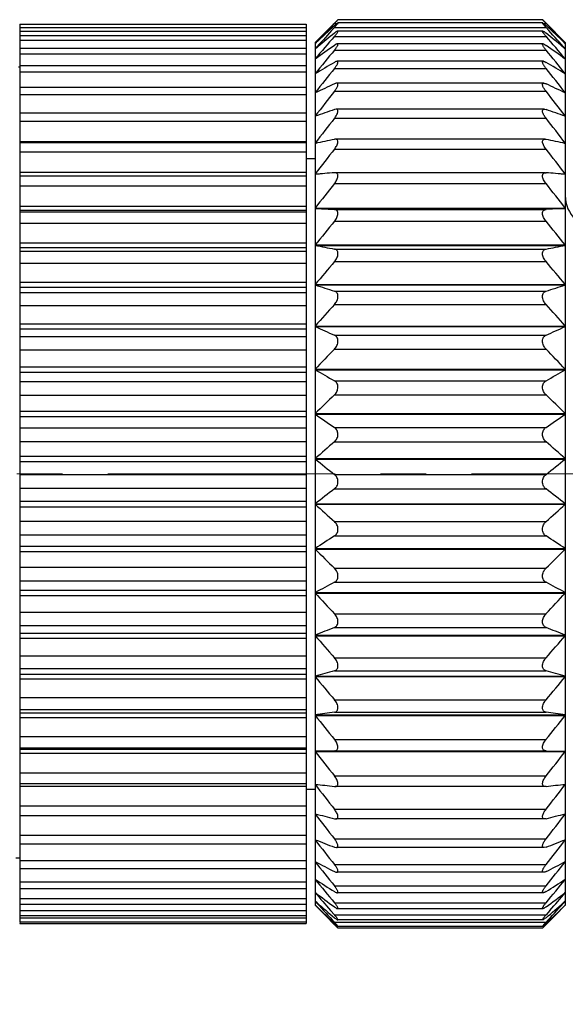
# Model space of a CAD drawing. Units: inches. Extents: x 75 to 372, y 37 to 247.
# Drawn here: x 187 to 199, y 163 to 185 of the extents above; entities that cross this region are included whole.
import ezdxf

# ---------------------------------------------------------------- set-up
doc = ezdxf.new("R2010")
doc.units = ezdxf.units.IN
doc.header["$MEASUREMENT"] = 0
doc.linetypes.add('CENTER', pattern=[2, 1.25, -0.25, 0.25, -0.25])
doc.layers.get('0').update_dxf_attribs({"lineweight": 30})
doc.styles.add('Romans字体', font='romans.shx', dxfattribs={"width": 0.75})
doc.dimstyles.new('01', dxfattribs={"dimtxt": 3.5, "dimasz": 3, "dimexe": 1.2, "dimexo": 0.2, "dimgap": 0.8, "dimtad": 1, "dimdec": 1, "dimdsep": 46, "dimtxsty": 'Romans字体', "dimcen": 0, "dimclrd": 1, "dimclre": 6, "dimclrt": 4, "dimazin": 2, "dimtfac": 1, "dimtdec": 1, "dimtofl": 0, "dimtmove": 0, "dimatfit": 3, "dimfxl": 1, "dimtolj": 1, "dimtzin": 0, "dimarcsym": 0})

# ---------------------------------------------------------------- blocks, each defined once
blk = doc.blocks.new('*D4')
at = {"color": 6, "lineweight": -2, "transparency": 16777216}
for p, q in [((209.253, 169.661), (209.253, 141.208)), ((148.159, 167.669), (148.159, 141.208))]:
    blk.add_line(p, q, dxfattribs=at)
at = {"color": 1, "lineweight": -2, "transparency": 16777216}
blk.add_line((151.159, 142.408), (206.253, 142.408), dxfattribs=at)
at = {"color": 1, "transparency": 16777216}
for points in [[(151.159, 142.908), (151.159, 141.908), (148.159, 142.408)], [(206.253, 142.908), (206.253, 141.908), (209.253, 142.408)]]:
    blk.add_solid(points, dxfattribs=at)
at = {"layer": 'Defpoints', "color": 0, "transparency": 16777216}
for p in [(209.253, 169.861), (148.159, 167.869), (209.253, 142.408)]:
    blk.add_point(p, dxfattribs=at)
at = {"color": 4, "lineweight": 5, "transparency": 16777216, "insert": (181.518, 145.875), "char_height": 3.5, "attachment_point": 5, "style": 'Romans字体'}
blk.add_mtext('\\A1;(61)', dxfattribs=at)

msp = doc.modelspace()

# ---------------------------------------------------------------- linework, layer by layer
at = {"color": 7, "linetype": 'Continuous', "lineweight": 30}
for p, q in [((193.803, 184.061), (194.226, 184.484)), ((194.226, 184.479), (194.201, 184.453)), ((194.226, 184.479), (194.286, 184.479)), ((198.807, 184.488), (194.3, 184.488)), ((198.804, 184.56), (194.303, 184.56)), ((198.821, 184.479), (198.88, 184.479)), ((198.88, 184.484), (199.303, 184.061)), ((198.88, 184.479), (198.906, 184.453)), ((187.303, 184.46), (187.303, 167.04)), ((187.303, 184.46), (193.603, 184.46)), ((187.303, 184.389), (193.603, 184.389)), ((193.603, 184.298), (187.303, 184.298)), ((193.603, 184.46), (193.603, 167.041)), ((194.226, 184.39), (194.164, 184.321)), ((194.226, 184.39), (198.88, 184.39)), ((198.81, 184.31), (194.297, 184.31)), ((198.88, 184.39), (198.943, 184.321)), ((187.303, 184.213), (193.603, 184.213)), ((193.603, 184.103), (187.303, 184.103)), ((193.803, 184.061), (193.803, 165.061)), ((193.803, 184.038), (193.815, 184.049)), ((194.226, 184.193), (198.88, 184.193)), ((199.303, 184.038), (199.292, 184.049)), ((199.303, 184.061), (199.303, 165.061)), ((187.303, 183.933), (193.603, 183.933)), ((193.803, 183.916), (193.863, 183.966)), ((194.226, 183.891), (198.88, 183.891)), ((198.815, 184.027), (194.292, 184.027)), ((199.303, 183.916), (199.244, 183.966)), ((193.603, 183.804), (187.303, 183.804)), ((198.824, 183.643), (194.283, 183.643)), ((187.303, 183.511), (187.274, 183.511)), ((187.303, 183.552), (193.603, 183.552)), ((193.603, 183.404), (187.303, 183.404)), ((194.226, 183.486), (198.88, 183.486)), ((193.803, 183.371), (193.81, 183.371)), ((198.833, 183.161), (194.274, 183.161)), ((199.297, 183.371), (199.303, 183.371)), ((187.303, 183.076), (193.603, 183.076)), ((193.803, 182.952), (193.813, 182.952)), ((194.226, 182.984), (198.88, 182.984)), ((199.293, 182.952), (199.303, 182.952)), ((193.603, 182.907), (187.303, 182.907)), ((194.264, 182.588), (194.226, 182.581)), ((198.844, 182.588), (194.263, 182.588)), ((198.843, 182.588), (198.88, 182.581)), ((187.303, 182.508), (193.603, 182.508)), ((193.603, 182.318), (187.303, 182.318)), ((193.803, 182.44), (193.82, 182.44)), ((194.226, 182.39), (198.88, 182.39)), ((199.287, 182.44), (199.303, 182.44)), ((187.303, 181.877), (193.603, 181.877)), ((194.251, 181.928), (194.226, 181.926)), ((198.858, 181.928), (194.249, 181.928)), ((198.856, 181.928), (198.88, 181.926)), ((187.303, 181.855), (193.603, 181.855)), ((193.603, 181.645), (187.303, 181.645)), ((193.803, 181.842), (193.834, 181.842)), ((194.226, 181.709), (198.88, 181.709)), ((199.273, 181.842), (199.303, 181.842)), ((193.603, 181.501), (193.803, 181.501)), ((187.303, 181.203), (193.603, 181.203)), ((187.303, 181.125), (193.603, 181.125)), ((193.803, 181.164), (193.896, 181.164)), ((194.236, 181.191), (194.226, 181.19)), ((198.872, 181.191), (194.235, 181.191)), ((198.871, 181.191), (198.88, 181.19)), ((199.211, 181.164), (199.303, 181.164)), ((193.603, 180.894), (187.303, 180.894)), ((194.226, 180.951), (198.88, 180.951)), ((187.303, 180.457), (193.603, 180.457)), ((187.303, 180.363), (193.603, 180.363)), ((193.803, 180.414), (199.303, 180.414)), ((193.803, 180.406), (199.303, 180.406)), ((193.803, 180.406), (194.226, 180.382)), ((194.226, 180.382), (198.88, 180.382)), ((199.303, 180.406), (198.88, 180.382)), ((193.603, 180.324), (187.303, 180.324)), ((193.603, 180.073), (187.303, 180.073)), ((194.226, 180.122), (198.88, 180.122)), ((187.303, 179.646), (193.603, 179.646)), ((187.303, 179.544), (193.603, 179.544)), ((193.803, 179.6), (199.303, 179.6)), ((193.803, 179.591), (199.303, 179.591)), ((194.226, 179.51), (198.88, 179.51)), ((193.603, 179.46), (187.303, 179.46)), ((193.603, 179.192), (187.303, 179.192)), ((194.226, 179.233), (198.88, 179.233)), ((187.303, 178.779), (193.603, 178.779)), ((187.303, 178.672), (193.603, 178.672)), ((193.803, 178.73), (199.303, 178.73)), ((193.803, 178.721), (199.303, 178.721)), ((193.603, 178.543), (187.303, 178.543)), ((194.226, 178.584), (198.88, 178.584)), ((193.603, 178.26), (187.303, 178.26)), ((194.226, 178.292), (198.88, 178.292)), ((187.303, 177.867), (193.603, 177.867)), ((187.303, 177.754), (193.603, 177.754)), ((193.803, 177.815), (199.303, 177.815)), ((193.803, 177.806), (199.303, 177.806)), ((193.603, 177.581), (187.303, 177.581)), ((194.226, 177.614), (198.88, 177.614)), ((194.226, 177.31), (198.88, 177.31)), ((193.603, 177.288), (187.303, 177.288)), ((187.303, 176.918), (193.603, 176.918)), ((187.303, 176.801), (193.603, 176.801)), ((193.803, 176.864), (199.303, 176.864)), ((193.803, 176.854), (199.303, 176.854)), ((193.603, 176.587), (187.303, 176.587)), ((194.226, 176.61), (198.88, 176.61)), ((193.603, 176.286), (187.303, 176.286)), ((194.226, 176.299), (198.88, 176.299)), ((187.303, 175.943), (193.603, 175.943)), ((187.303, 175.824), (193.603, 175.824)), ((193.803, 175.888), (199.303, 175.888)), ((193.803, 175.878), (199.303, 175.878)), ((194.226, 175.584), (198.88, 175.584)), ((193.603, 175.57), (187.303, 175.57)), ((193.603, 175.265), (187.303, 175.265)), ((194.226, 175.268), (198.88, 175.268)), ((187.303, 174.953), (193.603, 174.953)), ((187.303, 174.833), (193.603, 174.833)), ((193.803, 174.898), (199.303, 174.898)), ((193.803, 174.888), (199.303, 174.888)), ((193.603, 174.543), (187.303, 174.543)), ((194.226, 174.547), (198.88, 174.547)), ((193.603, 174.236), (187.303, 174.236)), ((194.226, 174.229), (198.88, 174.229)), ((187.303, 173.958), (193.603, 173.958)), ((193.803, 173.904), (199.303, 173.904)), ((193.803, 173.893), (199.303, 173.893)), ((187.303, 173.839), (193.603, 173.839)), ((193.603, 173.515), (187.303, 173.515)), ((194.226, 173.509), (198.88, 173.509)), ((193.603, 173.211), (187.303, 173.211)), ((194.226, 173.195), (198.88, 173.195)), ((187.303, 172.971), (193.603, 172.971)), ((187.303, 172.853), (193.603, 172.853)), ((193.803, 172.917), (199.303, 172.917)), ((193.803, 172.906), (199.303, 172.906)), ((193.603, 172.499), (187.303, 172.499)), ((194.226, 172.484), (198.88, 172.484)), ((193.603, 172.201), (187.303, 172.201)), ((194.226, 172.175), (198.88, 172.175)), ((187.303, 172), (193.603, 172)), ((193.803, 171.948), (199.303, 171.948)), ((193.803, 171.938), (199.303, 171.938)), ((187.303, 171.885), (193.603, 171.885)), ((193.603, 171.506), (187.303, 171.506)), ((194.226, 171.481), (198.88, 171.481)), ((193.603, 171.216), (187.303, 171.216)), ((187.303, 171.058), (193.603, 171.058)), ((194.226, 171.181), (198.88, 171.181)), ((187.303, 170.947), (193.603, 170.947)), ((193.803, 171.007), (199.303, 171.007)), ((193.803, 170.998), (199.303, 170.998)), ((193.603, 170.546), (187.303, 170.546)), ((194.226, 170.512), (198.88, 170.512)), ((193.603, 170.269), (187.303, 170.269)), ((194.226, 170.224), (198.88, 170.224)), ((187.303, 170.154), (193.603, 170.154)), ((187.303, 170.048), (193.603, 170.048)), ((193.803, 170.106), (199.303, 170.106)), ((193.803, 170.097), (199.303, 170.097)), ((193.603, 169.63), (187.303, 169.63)), ((194.226, 169.587), (198.88, 169.587)), ((193.603, 169.368), (187.303, 169.368)), ((187.303, 169.299), (193.603, 169.299)), ((194.226, 169.315), (198.88, 169.315)), ((187.303, 169.199), (193.603, 169.199)), ((193.803, 169.253), (199.303, 169.253)), ((193.803, 169.245), (199.303, 169.245)), ((193.603, 168.769), (187.303, 168.769)), ((194.226, 168.717), (198.88, 168.717)), ((193.603, 168.524), (187.303, 168.524)), ((187.303, 168.501), (193.603, 168.501)), ((194.226, 168.463), (193.803, 168.459)), ((193.803, 168.451), (199.303, 168.451)), ((194.226, 168.463), (198.88, 168.463)), ((194.226, 168.459), (198.88, 168.459)), ((198.88, 168.463), (199.303, 168.459)), ((187.303, 168.409), (193.603, 168.409)), ((193.603, 167.97), (187.303, 167.97)), ((194.226, 167.911), (198.88, 167.911)), ((187.303, 167.746), (193.603, 167.746)), ((187.303, 167.686), (193.603, 167.686)), ((193.603, 167.621), (193.803, 167.621)), ((193.803, 167.724), (193.86, 167.724)), ((194.226, 167.678), (194.241, 167.678)), ((198.867, 167.678), (194.239, 167.678)), ((198.88, 167.678), (198.866, 167.678)), ((199.247, 167.724), (199.303, 167.724)), ((193.603, 167.244), (187.303, 167.244)), ((194.226, 167.177), (198.88, 167.177)), ((187.303, 167.04), (193.603, 167.04)), ((187.303, 167.038), (187.303, 164.698)), ((193.603, 167.038), (193.603, 164.663)), ((193.803, 167.072), (193.828, 167.072)), ((194.226, 166.969), (194.255, 166.965)), ((198.853, 166.965), (194.254, 166.965)), ((198.88, 166.969), (198.851, 166.965)), ((199.279, 167.072), (199.303, 167.072)), ((193.603, 166.598), (187.303, 166.598)), ((193.803, 166.502), (193.817, 166.502)), ((194.226, 166.525), (198.88, 166.525)), ((199.29, 166.502), (199.303, 166.502)), ((187.303, 166.415), (193.603, 166.415)), ((194.226, 166.343), (194.268, 166.333)), ((198.839, 166.333), (194.268, 166.333)), ((198.88, 166.343), (198.839, 166.333)), ((187.218, 166.111), (187.303, 166.111)), ((193.603, 166.039), (187.303, 166.039)), ((187.303, 165.877), (193.603, 165.877)), ((193.803, 166.02), (193.812, 166.02)), ((194.226, 165.96), (198.88, 165.96)), ((199.295, 166.02), (199.303, 166.02)), ((193.803, 165.632), (193.809, 165.632)), ((198.83, 165.79), (194.277, 165.79)), ((199.298, 165.632), (199.303, 165.632)), ((193.603, 165.574), (187.303, 165.574)), ((187.303, 165.432), (193.603, 165.432)), ((194.226, 165.49), (198.88, 165.49)), ((193.603, 165.207), (187.303, 165.207)), ((198.821, 165.34), (194.286, 165.34)), ((187.303, 165.085), (193.603, 165.085)), ((193.846, 165.117), (193.803, 165.154)), ((193.806, 165.064), (193.803, 165.067)), ((194.226, 165.119), (198.88, 165.119)), ((198.812, 164.989), (194.295, 164.989)), ((199.26, 165.117), (199.303, 165.154)), ((199.3, 165.064), (199.303, 165.067)), ((193.603, 164.942), (187.303, 164.942)), ((187.303, 164.839), (193.603, 164.839)), ((193.603, 164.783), (187.303, 164.783)), ((194.14, 164.951), (194.226, 164.852)), ((194.176, 164.745), (194.226, 164.691)), ((194.226, 164.852), (198.88, 164.852)), ((198.809, 164.741), (194.298, 164.741)), ((198.967, 164.951), (198.88, 164.852)), ((198.931, 164.745), (198.88, 164.691)), ((187.303, 164.698), (193.603, 164.698)), ((187.303, 164.68), (187.303, 164.663)), ((187.303, 164.663), (193.603, 164.663)), ((194.15, 164.715), (194.208, 164.656)), ((194.22, 164.669), (194.162, 164.724)), ((194.208, 164.656), (194.214, 164.651)), ((194.214, 164.651), (194.226, 164.638)), ((194.226, 164.663), (194.22, 164.669)), ((194.226, 164.691), (198.88, 164.691)), ((194.226, 164.638), (194.254, 164.638)), ((198.806, 164.598), (194.301, 164.598)), ((198.804, 164.563), (194.303, 164.563)), ((198.853, 164.638), (198.88, 164.638)), ((198.88, 164.663), (198.886, 164.669)), ((198.893, 164.651), (198.88, 164.638)), ((198.886, 164.669), (198.944, 164.724)), ((198.899, 164.656), (198.893, 164.651)), ((198.957, 164.715), (198.899, 164.656))]:
    msp.add_line(p, q, dxfattribs=at)
at = {"color": 1, "linetype": 'CENTER', "lineweight": 13, "ltscale": 4}
msp.add_line((210.242, 174.561), (147.458, 174.561), dxfattribs=at)
at = {"color": 7, "linetype": 'Continuous', "lineweight": 30}
for centre, radius, start, end in [((204.724, 173.987), 14.845, 134.7856, 134.9996), ((188.313, 190.244), 8.259, 315.7244, 316.1466), ((204.794, 190.244), 8.259, 223.8534, 224.2756), ((188.634, 174.239), 14.49, 44.9981, 45.2225), ((224.185, 155.269), 41.842, 135.7749, 136.5615), ((225.835, 155.627), 42.736, 137.8239, 138.549), ((220.304, 155.764), 38.752, 132.2947, 133.1224), ((218.118, 154.821), 37.917, 129.057, 129.7675), ((172.802, 155.764), 38.752, 46.8776, 47.7053), ((174.989, 154.821), 37.917, 50.2325, 50.943), ((168.921, 155.269), 41.842, 43.4385, 44.2251), ((167.272, 155.627), 42.736, 41.451, 42.1761), ((228.283, 154.857), 44.95, 139.2584, 140.0917), ((164.824, 154.857), 44.95, 39.9083, 40.7416), ((215.367, 153.963), 36.726, 125.1436, 125.9547), ((229.998, 154.323), 46.41, 140.4246, 141.2516), ((177.74, 153.963), 36.726, 54.0453, 54.8564), ((163.108, 154.323), 46.41, 38.7484, 39.5754), ((213.19, 151.419), 37.371, 120.4941, 121.2497), ((179.917, 151.419), 37.371, 58.7503, 59.5059), ((231.294, 153.726), 47.536, 141.2402, 142.062), ((161.813, 153.726), 47.536, 37.938, 38.7598), ((211.312, 146.595), 40.349, 115.0522, 115.7171), ((232.113, 153.096), 48.256, 141.73, 142.5483), ((181.795, 146.595), 40.349, 64.2829, 64.9478), ((160.994, 153.096), 48.256, 37.4517, 38.27), ((209.814, 136.844), 48.32, 108.8198, 109.3506), ((183.293, 136.844), 48.32, 70.6494, 71.1802), ((232.419, 152.452), 48.528, 141.9085, 142.7255), ((160.688, 152.452), 48.528, 37.2745, 38.0915), ((208.762, 112.866), 70.572, 101.88629, 102.23748), ((184.345, 112.866), 70.572, 77.76252, 78.11371), ((232.2, 151.807), 48.334, 141.7811, 142.5991), ((160.907, 151.807), 48.334, 37.4009, 38.2189), ((208.202, 1.674), 180.059, 94.45169, 94.58672), ((184.904, 1.674), 180.059, 85.41328, 85.54831), ((231.465, 151.164), 47.686, 141.344, 142.1651), ((161.642, 151.164), 47.686, 37.8349, 38.656), ((200.053, 180.691), 0.75, 180, 270), ((230.245, 150.519), 46.623, 140.5841, 141.4101), ((162.862, 150.519), 46.623, 38.5899, 39.4159), ((208.634, 255.942), 77.778, 259.00779, 259.32506), ((184.473, 255.942), 77.778, 280.67494, 280.99221), ((228.595, 149.857), 45.212, 139.4785, 140.3107), ((164.512, 149.857), 45.212, 39.6893, 40.5215), ((209.606, 226.75), 50.562, 251.7872, 252.2911), ((183.501, 226.75), 50.562, 287.7089, 288.2128), ((227.072, 148.718), 44.198, 137.9999, 138.8261), ((166.035, 148.718), 44.198, 41.1739, 42.0001), ((211.034, 215.245), 41.214, 245.2871, 245.9328), ((182.073, 215.245), 41.214, 294.0672, 294.7129), ((224.766, 147.912), 42.39, 136.0914, 136.9221), ((168.34, 147.912), 42.39, 43.0779, 43.9086), ((212.854, 209.344), 37.663, 239.6139, 240.3571), ((180.253, 209.344), 37.663, 299.6429, 300.3861), ((222.288, 146.936), 40.615, 133.7021, 134.5333), ((170.819, 146.936), 40.615, 45.4667, 46.2979), ((214.987, 205.88), 36.727, 234.7741, 235.578), ((178.119, 205.88), 36.727, 304.422, 305.2259), ((219.745, 145.667), 39.082, 130.7636, 131.5875), ((173.362, 145.667), 39.082, 48.4125, 49.2364), ((217.341, 203.659), 37.172, 230.7137, 231.5511), ((175.766, 203.659), 37.172, 308.4489, 309.2863), ((217.248, 143.898), 38.078, 127.1986, 128.002), ((175.859, 143.898), 38.078, 51.998, 52.8014), ((219.811, 202.128), 38.387, 227.3512, 228.2038), ((173.296, 202.128), 38.387, 311.7962, 312.6488), ((214.906, 141.262), 38.044, 122.928, 123.6903), ((178.2, 141.262), 38.044, 56.3097, 57.072), ((222.29, 200.998), 40.008, 224.6, 225.4564), ((170.816, 200.998), 40.008, 314.5436, 315.4), ((212.823, 137.031), 39.761, 117.8854, 118.5773), ((180.284, 137.031), 39.761, 61.4227, 62.1146), ((224.67, 200.104), 41.786, 222.3805, 223.2341), ((168.436, 200.104), 41.786, 316.7659, 317.6195), ((211.088, 129.535), 44.93, 112.0418, 112.625), ((182.019, 129.535), 44.93, 67.375, 67.9582), ((227.291, 199.73), 44.124, 220.6302, 221.4667), ((165.816, 199.73), 44.124, 318.5333, 319.3698), ((209.778, 113.913), 58.419, 105.43864, 105.86951), ((183.329, 113.913), 58.419, 74.13049, 74.56136), ((229.189, 199.041), 45.716, 219.2827, 220.1127), ((163.918, 199.041), 45.716, 319.8873, 320.7173), ((208.95, 67.384), 102.989, 98.21917, 98.45702), ((184.157, 67.384), 102.989, 81.54298, 81.78083), ((230.703, 198.387), 47.019, 218.3013, 219.1255), ((162.404, 198.387), 47.019, 320.8745, 321.6987), ((231.765, 197.744), 47.95, 217.6555, 218.4753), ((161.341, 197.744), 47.95, 321.5247, 322.3445), ((208.861, 287.348), 120.561, 262.825, 263.02758), ((232.331, 197.101), 48.45, 217.325, 218.1424), ((184.245, 287.348), 120.561, 276.97242, 277.175), ((160.776, 197.101), 48.45, 321.8576, 322.675), ((209.605, 227.423), 62.379, 255.32608, 255.72737), ((232.375, 196.455), 48.489, 217.2997, 218.117), ((183.502, 227.423), 62.379, 284.27263, 284.67392), ((160.732, 196.455), 48.489, 321.883, 322.7003), ((210.838, 209.637), 46.372, 248.4475, 249.0084), ((231.895, 195.814), 48.065, 217.5789, 218.3982), ((182.268, 209.637), 46.372, 290.9916, 291.5525), ((161.212, 195.814), 48.065, 321.6018, 322.4211), ((212.507, 201.735), 40.312, 242.3563, 243.033), ((230.912, 195.192), 47.202, 218.1711, 218.9944), ((180.6, 201.735), 40.312, 296.967, 297.6437), ((162.194, 195.192), 47.202, 321.0056, 321.8289), ((214.539, 197.693), 38.179, 237.1046, 237.8574), ((229.47, 194.612), 45.956, 219.0947, 219.9237), ((178.568, 197.693), 38.179, 302.1426, 302.8954), ((163.637, 194.612), 45.956, 320.0763, 320.9053), ((216.844, 195.55), 37.99, 232.6639, 233.4621), ((227.075, 193.633), 43.674, 220.3744, 221.0511), ((176.263, 195.55), 37.99, 306.5379, 307.3361), ((166.032, 193.633), 43.674, 318.9489, 319.6256), ((224.794, 193.112), 41.739, 222.056, 222.8145), ((222.328, 192.799), 39.783, 224.1932, 224.904), ((221.459, 193.618), 39.749, 225.9181, 226.6282), ((219.522, 194.707), 39.177, 229.052, 229.7837), ((173.585, 194.707), 39.177, 310.2163, 310.948), ((168.313, 193.112), 41.739, 317.1855, 317.944), ((171.648, 193.618), 39.749, 313.3718, 314.0819), ((170.779, 192.799), 39.783, 315.096, 315.8068), ((203.915, 174.324), 13.7, 224.9923, 225.2422), ((189.192, 174.324), 13.7, 314.7578, 315.0077)]:
    msp.add_arc(centre, radius, start, end, dxfattribs=at)
for points, knots in [([(194.226, 184.428), (194.235, 184.436), (194.251, 184.45), (194.27, 184.467), (194.284, 184.477), (194.291, 184.483), (194.297, 184.487), (194.301, 184.488), (194.302, 184.488)], [0, 0, 0, 0, 0.361308, 0.665976, 0.789335, 0.888239, 0.959029, 1, 1, 1, 1]), ([(194.302, 184.488), (194.302, 184.488), (194.303, 184.488), (194.303, 184.486), (194.302, 184.483), (194.301, 184.48), (194.298, 184.475), (194.294, 184.47), (194.29, 184.464), (194.283, 184.455), (194.273, 184.442), (194.259, 184.426), (194.243, 184.408), (194.232, 184.396), (194.226, 184.39)], [0, 0, 0, 0, 0.010315, 0.022325, 0.043165, 0.073873, 0.114216, 0.163704, 0.221726, 0.287502, 0.438993, 0.61158, 0.800031, 1, 1, 1, 1]), ([(194.303, 184.56), (194.303, 184.56), (194.302, 184.558), (194.3, 184.557), (194.297, 184.553), (194.292, 184.549), (194.287, 184.544), (194.278, 184.535), (194.271, 184.528), (194.266, 184.523)], [0, 0, 0, 0, 0.021959, 0.077755, 0.165559, 0.28339, 0.42875, 0.598648, 1, 1, 1, 1]), ([(194.269, 184.522), (194.274, 184.527), (194.28, 184.535), (194.289, 184.544), (194.294, 184.549), (194.298, 184.553), (194.301, 184.557), (194.302, 184.558), (194.304, 184.56), (194.303, 184.56)], [0, 0, 0, 0, 0.41236, 0.58525, 0.731705, 0.848668, 0.933752, 0.984818, 1, 1, 1, 1]), ([(198.803, 184.56), (198.804, 184.56), (198.805, 184.558), (198.807, 184.557), (198.81, 184.554), (198.814, 184.55), (198.82, 184.544), (198.828, 184.536), (198.835, 184.529), (198.84, 184.524)], [0, 0, 0, 0, 0.021949, 0.077637, 0.16527, 0.282912, 0.42815, 0.598051, 1, 1, 1, 1]), ([(198.838, 184.522), (198.833, 184.527), (198.826, 184.535), (198.818, 184.544), (198.813, 184.549), (198.809, 184.553), (198.806, 184.557), (198.805, 184.558), (198.803, 184.56), (198.803, 184.56)], [0, 0, 0, 0, 0.41236, 0.58525, 0.731705, 0.848668, 0.933752, 0.984818, 1, 1, 1, 1]), ([(198.88, 184.39), (198.875, 184.396), (198.864, 184.408), (198.848, 184.426), (198.834, 184.442), (198.824, 184.455), (198.817, 184.464), (198.812, 184.47), (198.809, 184.475), (198.806, 184.48), (198.804, 184.483), (198.803, 184.486), (198.803, 184.488), (198.804, 184.488), (198.805, 184.488)], [0, 0, 0, 0, 0.199969, 0.38842, 0.561007, 0.712498, 0.778274, 0.836296, 0.885784, 0.926127, 0.956835, 0.977675, 0.989685, 1, 1, 1, 1]), ([(198.805, 184.488), (198.806, 184.488), (198.81, 184.487), (198.815, 184.483), (198.823, 184.477), (198.836, 184.467), (198.856, 184.45), (198.872, 184.436), (198.88, 184.428)], [0, 0, 0, 0, 0.040971, 0.111761, 0.210665, 0.334024, 0.638692, 1, 1, 1, 1]), ([(194.298, 184.31), (194.294, 184.31), (194.284, 184.306), (194.268, 184.296), (194.248, 184.282), (194.234, 184.27), (194.226, 184.264)], [0, 0, 0, 0, 0.140134, 0.365542, 0.657951, 1, 1, 1, 1]), ([(194.226, 184.193), (194.233, 184.2), (194.245, 184.214), (194.261, 184.235), (194.276, 184.255), (194.289, 184.272), (194.297, 184.287), (194.302, 184.298), (194.304, 184.304), (194.303, 184.308), (194.301, 184.31), (194.299, 184.31), (194.298, 184.31)], [0, 0, 0, 0, 0.197522, 0.384525, 0.556197, 0.706276, 0.827447, 0.913601, 0.942662, 0.963415, 0.980297, 1, 1, 1, 1]), ([(198.88, 184.193), (198.874, 184.2), (198.862, 184.214), (198.845, 184.235), (198.83, 184.255), (198.818, 184.272), (198.809, 184.287), (198.805, 184.298), (198.803, 184.304), (198.804, 184.308), (198.806, 184.31), (198.807, 184.31), (198.808, 184.31)], [0, 0, 0, 0, 0.197522, 0.384525, 0.556197, 0.706276, 0.827447, 0.913601, 0.942662, 0.963415, 0.980297, 1, 1, 1, 1]), ([(198.808, 184.31), (198.812, 184.31), (198.822, 184.306), (198.838, 184.296), (198.859, 184.282), (198.873, 184.27), (198.88, 184.264)], [0, 0, 0, 0, 0.140134, 0.365542, 0.657951, 1, 1, 1, 1]), ([(194.293, 184.027), (194.289, 184.027), (194.279, 184.025), (194.256, 184.014), (194.239, 184.003), (194.226, 183.994)], [0, 0, 0, 0, 0.167657, 0.396931, 1, 1, 1, 1]), ([(194.226, 183.891), (194.233, 183.899), (194.246, 183.915), (194.264, 183.939), (194.28, 183.962), (194.292, 183.983), (194.3, 183.999), (194.303, 184.01), (194.304, 184.017), (194.302, 184.026), (194.296, 184.027), (194.293, 184.027)], [0, 0, 0, 0, 0.193083, 0.376999, 0.546508, 0.694419, 0.813108, 0.859676, 0.897233, 0.949617, 1, 1, 1, 1]), ([(198.88, 183.891), (198.874, 183.899), (198.861, 183.915), (198.842, 183.939), (198.827, 183.962), (198.815, 183.983), (198.807, 183.999), (198.804, 184.01), (198.803, 184.017), (198.805, 184.026), (198.811, 184.027), (198.814, 184.027)], [0, 0, 0, 0, 0.193083, 0.376999, 0.546508, 0.694419, 0.813108, 0.859676, 0.897233, 0.949617, 1, 1, 1, 1]), ([(198.814, 184.027), (198.818, 184.027), (198.828, 184.025), (198.851, 184.014), (198.868, 184.003), (198.88, 183.994)], [0, 0, 0, 0, 0.167657, 0.396931, 1, 1, 1, 1]), ([(194.285, 183.643), (194.276, 183.643), (194.255, 183.636), (194.237, 183.627), (194.226, 183.62)], [0, 0, 0, 0, 0.424177, 1, 1, 1, 1]), ([(194.226, 183.486), (194.234, 183.495), (194.248, 183.514), (194.267, 183.541), (194.283, 183.568), (194.296, 183.592), (194.302, 183.61), (194.304, 183.623), (194.303, 183.63), (194.301, 183.636), (194.295, 183.642), (194.289, 183.643), (194.285, 183.643)], [0, 0, 0, 0, 0.186817, 0.366101, 0.532225, 0.677276, 0.793578, 0.839313, 0.876856, 0.908249, 0.936866, 1, 1, 1, 1]), ([(198.88, 183.486), (198.873, 183.495), (198.859, 183.514), (198.84, 183.541), (198.823, 183.568), (198.811, 183.592), (198.805, 183.61), (198.803, 183.623), (198.804, 183.63), (198.806, 183.636), (198.811, 183.642), (198.818, 183.643), (198.822, 183.643)], [0, 0, 0, 0, 0.186817, 0.366101, 0.532225, 0.677276, 0.793578, 0.839313, 0.876856, 0.908249, 0.936866, 1, 1, 1, 1]), ([(198.822, 183.643), (198.831, 183.643), (198.851, 183.636), (198.87, 183.627), (198.88, 183.62)], [0, 0, 0, 0, 0.424177, 1, 1, 1, 1]), ([(194.275, 183.161), (194.268, 183.161), (194.251, 183.158), (194.235, 183.151), (194.226, 183.147)], [0, 0, 0, 0, 0.44905, 1, 1, 1, 1]), ([(194.226, 182.984), (194.242, 183.004), (194.264, 183.034), (194.287, 183.076), (194.299, 183.104), (194.304, 183.127), (194.303, 183.145), (194.297, 183.154), (194.289, 183.16), (194.281, 183.161), (194.275, 183.161)], [0, 0, 0, 0, 0.355127, 0.518091, 0.660805, 0.775437, 0.859065, 0.893406, 0.926483, 1, 1, 1, 1]), ([(198.88, 182.984), (198.865, 183.004), (198.843, 183.034), (198.82, 183.076), (198.808, 183.104), (198.802, 183.127), (198.804, 183.145), (198.81, 183.154), (198.818, 183.16), (198.826, 183.161), (198.831, 183.161)], [0, 0, 0, 0, 0.355127, 0.518091, 0.660805, 0.775437, 0.859065, 0.893406, 0.926483, 1, 1, 1, 1]), ([(198.831, 183.161), (198.839, 183.161), (198.856, 183.158), (198.872, 183.151), (198.88, 183.147)], [0, 0, 0, 0, 0.44905, 1, 1, 1, 1]), ([(194.226, 182.39), (194.244, 182.411), (194.267, 182.445), (194.29, 182.491), (194.301, 182.523), (194.305, 182.551), (194.3, 182.57), (194.291, 182.58), (194.28, 182.586), (194.27, 182.588), (194.264, 182.588)], [0, 0, 0, 0, 0.344018, 0.503909, 0.644693, 0.758183, 0.844118, 0.881497, 0.918596, 1, 1, 1, 1]), ([(198.88, 182.39), (198.863, 182.411), (198.84, 182.445), (198.816, 182.491), (198.806, 182.523), (198.802, 182.551), (198.807, 182.57), (198.816, 182.58), (198.826, 182.586), (198.836, 182.588), (198.843, 182.588)], [0, 0, 0, 0, 0.344018, 0.503909, 0.644693, 0.758183, 0.844118, 0.881497, 0.918596, 1, 1, 1, 1]), ([(194.226, 181.709), (194.236, 181.721), (194.253, 181.745), (194.276, 181.783), (194.291, 181.816), (194.299, 181.842), (194.305, 181.871), (194.303, 181.907), (194.274, 181.927), (194.259, 181.928), (194.251, 181.928)], [0, 0, 0, 0, 0.168441, 0.335017, 0.492867, 0.565766, 0.633048, 0.831779, 0.91236, 1, 1, 1, 1]), ([(198.88, 181.709), (198.871, 181.721), (198.853, 181.745), (198.831, 181.783), (198.816, 181.816), (198.808, 181.842), (198.802, 181.871), (198.804, 181.907), (198.833, 181.927), (198.848, 181.928), (198.856, 181.928)], [0, 0, 0, 0, 0.168441, 0.335017, 0.492867, 0.565766, 0.633048, 0.831779, 0.91236, 1, 1, 1, 1]), ([(194.226, 180.951), (194.236, 180.963), (194.255, 180.989), (194.279, 181.031), (194.297, 181.073), (194.305, 181.113), (194.302, 181.148), (194.287, 181.174), (194.263, 181.188), (194.245, 181.191), (194.236, 181.191)], [0, 0, 0, 0, 0.161523, 0.323243, 0.478054, 0.616437, 0.729967, 0.822365, 0.908296, 1, 1, 1, 1]), ([(198.88, 180.951), (198.87, 180.963), (198.851, 180.989), (198.827, 181.031), (198.81, 181.073), (198.802, 181.113), (198.805, 181.148), (198.82, 181.174), (198.844, 181.188), (198.862, 181.191), (198.871, 181.191)], [0, 0, 0, 0, 0.161523, 0.323243, 0.478054, 0.616437, 0.729967, 0.822365, 0.908296, 1, 1, 1, 1]), ([(194.226, 180.122), (194.237, 180.135), (194.257, 180.162), (194.281, 180.205), (194.298, 180.251), (194.305, 180.294), (194.3, 180.333), (194.283, 180.362), (194.256, 180.378), (194.236, 180.381), (194.226, 180.382)], [0, 0, 0, 0, 0.154465, 0.311303, 0.46385, 0.602683, 0.719394, 0.816747, 0.906916, 1, 1, 1, 1]), ([(198.88, 180.122), (198.87, 180.135), (198.85, 180.162), (198.826, 180.205), (198.808, 180.251), (198.801, 180.294), (198.807, 180.333), (198.824, 180.362), (198.851, 180.378), (198.87, 180.381), (198.88, 180.382)], [0, 0, 0, 0, 0.154465, 0.311303, 0.46385, 0.602683, 0.719394, 0.816747, 0.906916, 1, 1, 1, 1]), ([(194.226, 179.233), (194.248, 179.258), (194.276, 179.3), (194.299, 179.361), (194.305, 179.407), (194.3, 179.448), (194.283, 179.481), (194.257, 179.502), (194.237, 179.508), (194.226, 179.51)], [0, 0, 0, 0, 0.29627, 0.445931, 0.586267, 0.708555, 0.812638, 0.906949, 1, 1, 1, 1]), ([(198.88, 179.233), (198.859, 179.258), (198.831, 179.3), (198.808, 179.361), (198.801, 179.407), (198.807, 179.448), (198.824, 179.481), (198.85, 179.502), (198.87, 179.508), (198.88, 179.51)], [0, 0, 0, 0, 0.29627, 0.445931, 0.586267, 0.708555, 0.812638, 0.906949, 1, 1, 1, 1]), ([(194.226, 178.292), (194.248, 178.316), (194.276, 178.357), (194.299, 178.419), (194.305, 178.467), (194.3, 178.511), (194.283, 178.546), (194.257, 178.571), (194.237, 178.581), (194.226, 178.584)], [0, 0, 0, 0, 0.281907, 0.428125, 0.569021, 0.695803, 0.80608, 0.905242, 1, 1, 1, 1]), ([(198.88, 178.292), (198.859, 178.316), (198.83, 178.357), (198.808, 178.419), (198.801, 178.467), (198.807, 178.511), (198.824, 178.546), (198.85, 178.571), (198.87, 178.581), (198.88, 178.584)], [0, 0, 0, 0, 0.281907, 0.428125, 0.569021, 0.695803, 0.80608, 0.905242, 1, 1, 1, 1]), ([(194.226, 177.31), (194.248, 177.333), (194.277, 177.373), (194.299, 177.435), (194.305, 177.484), (194.3, 177.529), (194.283, 177.568), (194.258, 177.596), (194.237, 177.609), (194.226, 177.614)], [0, 0, 0, 0, 0.267958, 0.410391, 0.551169, 0.681631, 0.797651, 0.902125, 1, 1, 1, 1]), ([(198.88, 177.31), (198.858, 177.333), (198.83, 177.373), (198.808, 177.435), (198.801, 177.484), (198.807, 177.529), (198.824, 177.568), (198.849, 177.596), (198.87, 177.609), (198.88, 177.614)], [0, 0, 0, 0, 0.267958, 0.410391, 0.551169, 0.681631, 0.797651, 0.902125, 1, 1, 1, 1]), ([(194.226, 176.299), (194.248, 176.32), (194.287, 176.372), (194.307, 176.452), (194.3, 176.516), (194.283, 176.557), (194.258, 176.589), (194.237, 176.604), (194.226, 176.61)], [0, 0, 0, 0, 0.254955, 0.532184, 0.665897, 0.787476, 0.897742, 1, 1, 1, 1]), ([(198.88, 176.299), (198.858, 176.32), (198.82, 176.372), (198.799, 176.452), (198.807, 176.516), (198.824, 176.557), (198.849, 176.589), (198.87, 176.604), (198.88, 176.61)], [0, 0, 0, 0, 0.254955, 0.532184, 0.665897, 0.787476, 0.897742, 1, 1, 1, 1]), ([(194.226, 175.268), (194.249, 175.287), (194.288, 175.337), (194.307, 175.416), (194.299, 175.481), (194.278, 175.536), (194.249, 175.569), (194.226, 175.584)], [0, 0, 0, 0, 0.242441, 0.514562, 0.650962, 0.777773, 1, 1, 1, 1]), ([(198.88, 175.268), (198.858, 175.287), (198.819, 175.337), (198.799, 175.416), (198.807, 175.481), (198.829, 175.536), (198.858, 175.569), (198.88, 175.584)], [0, 0, 0, 0, 0.242441, 0.514562, 0.650962, 0.777773, 1, 1, 1, 1]), ([(194.226, 174.229), (194.249, 174.246), (194.289, 174.294), (194.311, 174.387), (194.288, 174.481), (194.249, 174.529), (194.226, 174.547)], [0, 0, 0, 0, 0.230551, 0.496873, 0.765395, 1, 1, 1, 1]), ([(198.88, 174.229), (198.858, 174.246), (198.818, 174.294), (198.795, 174.387), (198.818, 174.481), (198.858, 174.529), (198.88, 174.547)], [0, 0, 0, 0, 0.230551, 0.496873, 0.765395, 1, 1, 1, 1]), ([(194.226, 173.195), (194.248, 173.209), (194.29, 173.253), (194.311, 173.345), (194.288, 173.439), (194.249, 173.49), (194.226, 173.509)], [0, 0, 0, 0, 0.218892, 0.478118, 0.752774, 1, 1, 1, 1]), ([(198.88, 173.195), (198.858, 173.209), (198.817, 173.253), (198.796, 173.345), (198.819, 173.439), (198.858, 173.49), (198.88, 173.509)], [0, 0, 0, 0, 0.218892, 0.478118, 0.752774, 1, 1, 1, 1]), ([(194.226, 172.175), (194.237, 172.18), (194.258, 172.195), (194.283, 172.225), (194.3, 172.266), (194.305, 172.313), (194.299, 172.362), (194.277, 172.423), (194.248, 172.462), (194.226, 172.484)], [0, 0, 0, 0, 0.100574, 0.208756, 0.328382, 0.460922, 0.601305, 0.741065, 1, 1, 1, 1]), ([(198.88, 172.175), (198.87, 172.18), (198.849, 172.195), (198.824, 172.225), (198.807, 172.266), (198.801, 172.313), (198.808, 172.362), (198.83, 172.423), (198.858, 172.462), (198.88, 172.484)], [0, 0, 0, 0, 0.100574, 0.208756, 0.328382, 0.460922, 0.601305, 0.741065, 1, 1, 1, 1]), ([(194.226, 171.181), (194.237, 171.185), (194.257, 171.197), (194.283, 171.224), (194.3, 171.262), (194.305, 171.307), (194.299, 171.355), (194.277, 171.417), (194.248, 171.458), (194.226, 171.481)], [0, 0, 0, 0, 0.096701, 0.199366, 0.313517, 0.442833, 0.583718, 0.727445, 1, 1, 1, 1]), ([(198.88, 171.181), (198.87, 171.185), (198.849, 171.197), (198.824, 171.224), (198.807, 171.262), (198.801, 171.307), (198.808, 171.355), (198.83, 171.417), (198.859, 171.458), (198.88, 171.481)], [0, 0, 0, 0, 0.096701, 0.199366, 0.313517, 0.442833, 0.583718, 0.727445, 1, 1, 1, 1]), ([(194.226, 170.224), (194.237, 170.227), (194.257, 170.236), (194.283, 170.259), (194.3, 170.294), (194.305, 170.337), (194.299, 170.384), (194.276, 170.446), (194.248, 170.487), (194.226, 170.512)], [0, 0, 0, 0, 0.094015, 0.191496, 0.29976, 0.425143, 0.565936, 0.713345, 1, 1, 1, 1]), ([(198.88, 170.224), (198.87, 170.227), (198.85, 170.236), (198.824, 170.259), (198.807, 170.294), (198.801, 170.337), (198.808, 170.384), (198.831, 170.446), (198.859, 170.487), (198.88, 170.512)], [0, 0, 0, 0, 0.094015, 0.191496, 0.29976, 0.425143, 0.565936, 0.713345, 1, 1, 1, 1]), ([(194.226, 169.315), (194.237, 169.317), (194.257, 169.322), (194.283, 169.341), (194.3, 169.373), (194.305, 169.413), (194.299, 169.458), (194.276, 169.52), (194.248, 169.562), (194.226, 169.587)], [0, 0, 0, 0, 0.09286, 0.185705, 0.287617, 0.408192, 0.548161, 0.698875, 1, 1, 1, 1]), ([(198.88, 169.315), (198.87, 169.317), (198.85, 169.322), (198.824, 169.341), (198.807, 169.373), (198.801, 169.413), (198.808, 169.458), (198.831, 169.52), (198.859, 169.562), (198.88, 169.587)], [0, 0, 0, 0, 0.09286, 0.185705, 0.287617, 0.408192, 0.548161, 0.698875, 1, 1, 1, 1]), ([(194.226, 168.463), (194.236, 168.463), (194.256, 168.466), (194.282, 168.481), (194.3, 168.508), (194.305, 168.546), (194.298, 168.588), (194.281, 168.633), (194.257, 168.677), (194.237, 168.704), (194.226, 168.717)], [0, 0, 0, 0, 0.093586, 0.182641, 0.277673, 0.392287, 0.530422, 0.683832, 0.842724, 1, 1, 1, 1]), ([(198.88, 168.463), (198.87, 168.463), (198.851, 168.466), (198.824, 168.481), (198.806, 168.508), (198.801, 168.546), (198.808, 168.588), (198.826, 168.633), (198.85, 168.677), (198.87, 168.704), (198.88, 168.717)], [0, 0, 0, 0, 0.093586, 0.182641, 0.277673, 0.392287, 0.530422, 0.683832, 0.842724, 1, 1, 1, 1]), ([(194.241, 167.678), (194.25, 167.678), (194.267, 167.68), (194.29, 167.693), (194.303, 167.719), (194.304, 167.753), (194.296, 167.792), (194.278, 167.832), (194.255, 167.873), (194.236, 167.898), (194.226, 167.911)], [0, 0, 0, 0, 0.09036, 0.174509, 0.265768, 0.379089, 0.517778, 0.673339, 0.836423, 1, 1, 1, 1]), ([(198.866, 167.678), (198.857, 167.678), (198.84, 167.68), (198.817, 167.693), (198.804, 167.719), (198.802, 167.753), (198.811, 167.792), (198.829, 167.832), (198.852, 167.873), (198.871, 167.898), (198.88, 167.911)], [0, 0, 0, 0, 0.09036, 0.174509, 0.265768, 0.379089, 0.517778, 0.673339, 0.836423, 1, 1, 1, 1]), ([(194.255, 166.965), (194.263, 166.965), (194.277, 166.967), (194.296, 166.98), (194.305, 167.004), (194.303, 167.034), (194.292, 167.068), (194.275, 167.105), (194.253, 167.142), (194.236, 167.166), (194.226, 167.177)], [0, 0, 0, 0, 0.085516, 0.163662, 0.25166, 0.364861, 0.504713, 0.6628, 0.830136, 1, 1, 1, 1]), ([(198.851, 166.965), (198.844, 166.965), (198.83, 166.967), (198.811, 166.98), (198.802, 167.004), (198.804, 167.034), (198.814, 167.068), (198.832, 167.105), (198.854, 167.142), (198.871, 167.166), (198.88, 167.177)], [0, 0, 0, 0, 0.085516, 0.163662, 0.25166, 0.364861, 0.504713, 0.6628, 0.830136, 1, 1, 1, 1]), ([(194.268, 166.333), (194.274, 166.333), (194.283, 166.335), (194.293, 166.341), (194.301, 166.351), (194.305, 166.37), (194.3, 166.396), (194.289, 166.426), (194.266, 166.471), (194.243, 166.504), (194.226, 166.525)], [0, 0, 0, 0, 0.079059, 0.114876, 0.151249, 0.236263, 0.350038, 0.491397, 0.652283, 1, 1, 1, 1]), ([(198.839, 166.333), (198.833, 166.333), (198.824, 166.335), (198.813, 166.341), (198.806, 166.351), (198.802, 166.37), (198.806, 166.396), (198.818, 166.426), (198.841, 166.471), (198.864, 166.504), (198.88, 166.525)], [0, 0, 0, 0, 0.079059, 0.114876, 0.151249, 0.236263, 0.350038, 0.491397, 0.652283, 1, 1, 1, 1]), ([(194.279, 165.79), (194.284, 165.79), (194.291, 165.791), (194.298, 165.797), (194.303, 165.806), (194.304, 165.823), (194.298, 165.845), (194.286, 165.872), (194.263, 165.912), (194.242, 165.941), (194.226, 165.96)], [0, 0, 0, 0, 0.070342, 0.101979, 0.135307, 0.218493, 0.333645, 0.477121, 0.64116, 1, 1, 1, 1]), ([(198.828, 165.79), (198.823, 165.79), (198.816, 165.791), (198.808, 165.797), (198.803, 165.806), (198.803, 165.823), (198.809, 165.845), (198.821, 165.872), (198.844, 165.912), (198.865, 165.941), (198.88, 165.96)], [0, 0, 0, 0, 0.070342, 0.101979, 0.135307, 0.218493, 0.333645, 0.477121, 0.64116, 1, 1, 1, 1]), ([(194.226, 165.806), (194.236, 165.802), (194.252, 165.794), (194.271, 165.79), (194.279, 165.79)], [0, 0, 0, 0, 0.558762, 1, 1, 1, 1]), ([(198.88, 165.806), (198.871, 165.802), (198.854, 165.794), (198.836, 165.79), (198.828, 165.79)], [0, 0, 0, 0, 0.558762, 1, 1, 1, 1]), ([(194.288, 165.34), (194.291, 165.34), (194.297, 165.341), (194.302, 165.347), (194.303, 165.353), (194.303, 165.359), (194.301, 165.371), (194.294, 165.389), (194.282, 165.412), (194.266, 165.437), (194.247, 165.464), (194.234, 165.481), (194.226, 165.49)], [0, 0, 0, 0, 0.059139, 0.086218, 0.116771, 0.15418, 0.200129, 0.317131, 0.463072, 0.630292, 0.811099, 1, 1, 1, 1]), ([(198.819, 165.34), (198.815, 165.34), (198.81, 165.341), (198.805, 165.347), (198.803, 165.353), (198.803, 165.359), (198.806, 165.371), (198.812, 165.389), (198.825, 165.412), (198.841, 165.437), (198.859, 165.464), (198.873, 165.481), (198.88, 165.49)], [0, 0, 0, 0, 0.059139, 0.086218, 0.116771, 0.15418, 0.200129, 0.317131, 0.463072, 0.630292, 0.811099, 1, 1, 1, 1]), ([(194.226, 165.366), (194.238, 165.359), (194.253, 165.35), (194.274, 165.342), (194.284, 165.34), (194.288, 165.34)], [0, 0, 0, 0, 0.583886, 0.816004, 1, 1, 1, 1]), ([(198.88, 165.366), (198.869, 165.359), (198.853, 165.35), (198.832, 165.342), (198.823, 165.34), (198.819, 165.34)], [0, 0, 0, 0, 0.583886, 0.816004, 1, 1, 1, 1]), ([(194.295, 164.989), (194.297, 164.989), (194.303, 164.991), (194.304, 164.999), (194.302, 165.006), (194.299, 165.016), (194.291, 165.031), (194.279, 165.051), (194.263, 165.073), (194.246, 165.096), (194.233, 165.111), (194.226, 165.119)], [0, 0, 0, 0, 0.04558, 0.096322, 0.13408, 0.181001, 0.300534, 0.449329, 0.619813, 0.805073, 1, 1, 1, 1]), ([(194.226, 165.027), (194.233, 165.021), (194.246, 165.012), (194.265, 165), (194.281, 164.992), (194.291, 164.989), (194.295, 164.989)], [0, 0, 0, 0, 0.328635, 0.613194, 0.841086, 1, 1, 1, 1]), ([(198.812, 164.989), (198.81, 164.989), (198.804, 164.991), (198.803, 164.999), (198.805, 165.006), (198.808, 165.016), (198.816, 165.031), (198.828, 165.051), (198.843, 165.073), (198.861, 165.096), (198.874, 165.111), (198.88, 165.119)], [0, 0, 0, 0, 0.04558, 0.096322, 0.13408, 0.181001, 0.300534, 0.449329, 0.619813, 0.805073, 1, 1, 1, 1]), ([(198.88, 165.027), (198.873, 165.021), (198.86, 165.012), (198.842, 165), (198.826, 164.992), (198.816, 164.989), (198.812, 164.989)], [0, 0, 0, 0, 0.328635, 0.613194, 0.841086, 1, 1, 1, 1]), ([(194.3, 164.741), (194.301, 164.741), (194.302, 164.741), (194.304, 164.744), (194.303, 164.747), (194.302, 164.751), (194.3, 164.756), (194.295, 164.764), (194.287, 164.777), (194.275, 164.793), (194.261, 164.812), (194.244, 164.832), (194.232, 164.845), (194.226, 164.852)], [0, 0, 0, 0, 0.016708, 0.031506, 0.051846, 0.081269, 0.120284, 0.168592, 0.290679, 0.441386, 0.613582, 0.801341, 1, 1, 1, 1]), ([(194.226, 164.791), (194.234, 164.785), (194.249, 164.772), (194.27, 164.757), (194.285, 164.747), (194.294, 164.742), (194.298, 164.741), (194.3, 164.741)], [0, 0, 0, 0, 0.348421, 0.644709, 0.868842, 0.946827, 1, 1, 1, 1]), ([(198.807, 164.741), (198.806, 164.741), (198.805, 164.741), (198.803, 164.744), (198.803, 164.747), (198.805, 164.751), (198.807, 164.756), (198.811, 164.764), (198.82, 164.777), (198.832, 164.793), (198.846, 164.812), (198.863, 164.832), (198.874, 164.845), (198.88, 164.852)], [0, 0, 0, 0, 0.016708, 0.031506, 0.051846, 0.081269, 0.120284, 0.168592, 0.290679, 0.441386, 0.613582, 0.801341, 1, 1, 1, 1]), ([(198.88, 164.791), (198.872, 164.785), (198.858, 164.772), (198.837, 164.757), (198.822, 164.747), (198.812, 164.742), (198.809, 164.741), (198.807, 164.741)], [0, 0, 0, 0, 0.348421, 0.644709, 0.868842, 0.946827, 1, 1, 1, 1]), ([(194.303, 164.598), (194.303, 164.598), (194.304, 164.599), (194.303, 164.601), (194.302, 164.603), (194.299, 164.608), (194.293, 164.616), (194.283, 164.627), (194.271, 164.641), (194.252, 164.663), (194.237, 164.679), (194.226, 164.691)], [0, 0, 0, 0, 0.007069, 0.018966, 0.040659, 0.072273, 0.163499, 0.287972, 0.439503, 0.611819, 1, 1, 1, 1]), ([(194.226, 164.663), (194.235, 164.655), (194.248, 164.643), (194.265, 164.628), (194.276, 164.618), (194.285, 164.61), (194.293, 164.604), (194.298, 164.6), (194.301, 164.598), (194.303, 164.598)], [0, 0, 0, 0, 0.367489, 0.530815, 0.676379, 0.800184, 0.897802, 0.965138, 1, 1, 1, 1]), ([(194.303, 164.563), (194.303, 164.563), (194.302, 164.564), (194.3, 164.565), (194.297, 164.568), (194.293, 164.572), (194.288, 164.577), (194.28, 164.585), (194.273, 164.591), (194.269, 164.596)], [0, 0, 0, 0, 0.021936, 0.07738, 0.164631, 0.281844, 0.426794, 0.596695, 1, 1, 1, 1]), ([(198.804, 164.598), (198.804, 164.598), (198.803, 164.599), (198.804, 164.601), (198.805, 164.603), (198.808, 164.608), (198.814, 164.616), (198.824, 164.627), (198.835, 164.641), (198.854, 164.663), (198.87, 164.679), (198.88, 164.691)], [0, 0, 0, 0, 0.007069, 0.018966, 0.040659, 0.072273, 0.163499, 0.287972, 0.439503, 0.611819, 1, 1, 1, 1]), ([(198.803, 164.563), (198.804, 164.563), (198.805, 164.564), (198.807, 164.565), (198.81, 164.568), (198.814, 164.572), (198.819, 164.577), (198.827, 164.585), (198.833, 164.591), (198.838, 164.596)], [0, 0, 0, 0, 0.021936, 0.07738, 0.164631, 0.281844, 0.426794, 0.596695, 1, 1, 1, 1]), ([(198.88, 164.663), (198.871, 164.655), (198.858, 164.643), (198.842, 164.628), (198.831, 164.618), (198.821, 164.61), (198.814, 164.604), (198.808, 164.6), (198.805, 164.598), (198.804, 164.598)], [0, 0, 0, 0, 0.367489, 0.530815, 0.676379, 0.800184, 0.897802, 0.965138, 1, 1, 1, 1])]:
    msp.add_open_spline(points, degree=3, knots=knots, dxfattribs=at)

# ---------------------------------------------------------------- dimensions: what is measured, and where the dimension line sits
at = {"lineweight": 5}
dim = msp.add_linear_dim(base=(209.253, 142.408), p1=(148.159, 167.869), p2=(209.253, 169.861), angle=180, text='(61)', dimstyle='01', dxfattribs=at)
dim.commit()
dim.dimension.update_dxf_attribs({"geometry": '*D4', "text_midpoint": (181.518, 142.408), "dimtype": 160})

doc.saveas('drawing.dxf')
